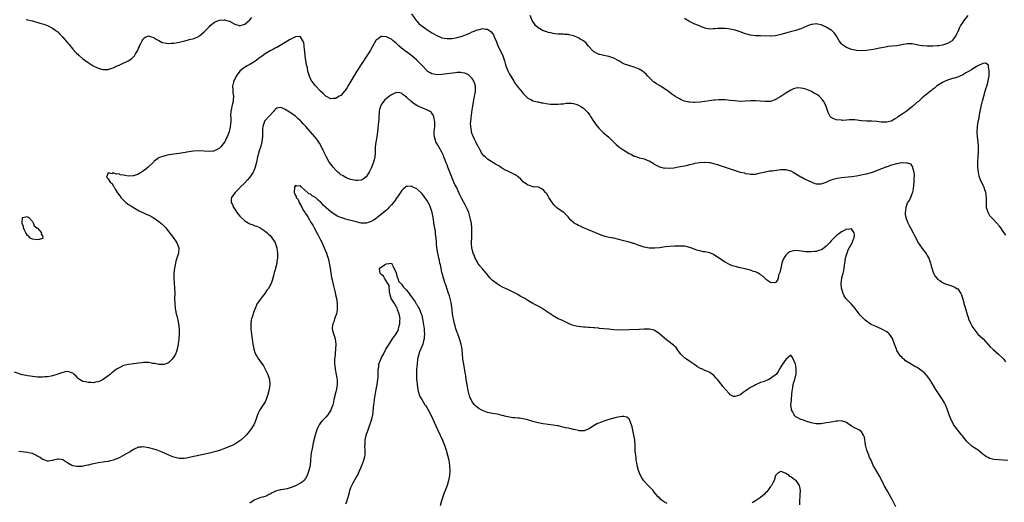
# Model space of a CAD drawing. Units: inches. Extents: x 2604000 to 2607000, y 1524000 to 1527000.
# Drawn here: x 2604432 to 2604821, y 1524998 to 1525189 of the extents above; entities that cross this region are included whole.
import ezdxf

# ---------------------------------------------------------------- set-up
doc = ezdxf.new("R2010")
doc.units = ezdxf.units.IN
doc.header["$MEASUREMENT"] = 0
doc.layers.add('LD26041524_10ft', color=133, linetype='Continuous')

msp = doc.modelspace()

# ---------------------------------------------------------------- linework, layer by layer
at = {"layer": 'LD26041524_10ft'}
for points, elevation in [([(2604587, 1525191.57), (2604588.74, 1525189), (2604589, 1525188.69), (2604589.86, 1525187.86), (2604590.81, 1525187), (2604591, 1525186.85), (2604593, 1525185.47), (2604595, 1525184.16), (2604597, 1525183.01), (2604598.38, 1525182.38), (2604599, 1525182.14), (2604600.01, 1525181.99), (2604601, 1525181.82), (2604603, 1525181.89), (2604605, 1525182.22), (2604607, 1525182.76), (2604609, 1525183.54), (2604610.02, 1525184.02), (2604611, 1525184.44), (2604612.81, 1525185.19), (2604613, 1525185.3), (2604614.41, 1525185.59), (2604615, 1525185.83), (2604616.41, 1525185.59), (2604617, 1525185.54), (2604618.48, 1525184.48), (2604619, 1525183.86), (2604619.33, 1525183.33), (2604619.76, 1525182.24), (2604620.52, 1525180.52), (2604621.14, 1525179), (2604622.16, 1525177), (2604623.05, 1525175.05), (2604623.69, 1525173), (2604623.94, 1525171.94), (2604624.24, 1525171), (2604625, 1525169.14), (2604625.73, 1525167.73), (2604626.28, 1525167), (2604627, 1525165.65), (2604627.44, 1525165), (2604628.01, 1525164.01), (2604628.74, 1525163), (2604630.68, 1525160.68), (2604631, 1525160.27), (2604631.62, 1525159.62), (2604633, 1525158.28), (2604634.41, 1525157.59), (2604635, 1525157.25), (2604636.78, 1525156.78), (2604637, 1525156.76), (2604638.44, 1525156.44), (2604639, 1525156.38), (2604640.16, 1525156.16), (2604641.95, 1525155.95), (2604643, 1525155.86), (2604643.88, 1525155.88), (2604645, 1525155.85), (2604645.99, 1525155.99), (2604647, 1525156.04), (2604648.24, 1525156.24), (2604649, 1525156.27), (2604650.28, 1525156.28), (2604651, 1525156.18), (2604651.91, 1525155.91), (2604653, 1525155.49), (2604653.87, 1525155), (2604655, 1525154.26), (2604656.27, 1525153), (2604656.65, 1525152.65), (2604657, 1525152.25), (2604657.5, 1525151.5), (2604657.76, 1525151), (2604659, 1525149.19), (2604659.11, 1525149), (2604659.87, 1525147.87), (2604661, 1525146.45), (2604662.44, 1525145), (2604662.71, 1525144.71), (2604665, 1525142.8), (2604667, 1525140.85), (2604667.91, 1525139.91), (2604668.97, 1525139), (2604671, 1525137.63), (2604673, 1525136.41), (2604673.97, 1525135.97), (2604675, 1525135.38), (2604675.3, 1525135.3), (2604676.08, 1525135), (2604677, 1525134.71), (2604678.44, 1525134.44), (2604679, 1525134.22), (2604680.4, 1525133.6), (2604681, 1525133.41), (2604682.54, 1525132.54), (2604683, 1525132.14), (2604683.74, 1525131.74), (2604685, 1525131.07), (2604687, 1525130.63), (2604687.36, 1525130.64), (2604689, 1525130.57), (2604690.75, 1525130.75), (2604693.19, 1525131.19), (2604695.69, 1525131.69), (2604697, 1525132.03), (2604698.34, 1525132.34), (2604699, 1525132.52), (2604701, 1525132.87), (2604703, 1525132.96), (2604704.76, 1525132.76), (2604705, 1525132.75), (2604707, 1525132.24), (2604707.97, 1525131.97), (2604709, 1525131.59), (2604709.48, 1525131.48), (2604713, 1525130.26), (2604715, 1525129.61), (2604716.95, 1525129.05), (2604718.67, 1525128.67), (2604719, 1525128.51), (2604720.37, 1525128.37), (2604721, 1525128.19), (2604722.22, 1525128.22), (2604723, 1525128.26), (2604724.54, 1525128.54), (2604726.14, 1525129), (2604726.84, 1525129.16), (2604727, 1525129.17), (2604728.53, 1525129.47), (2604729.58, 1525129.58), (2604732.08, 1525129.92), (2604733, 1525130.01), (2604735, 1525130.04), (2604736.33, 1525129.67), (2604737, 1525129.52), (2604737.89, 1525129), (2604739, 1525128.39), (2604741, 1525127.18), (2604741.34, 1525127), (2604742.38, 1525126.38), (2604743, 1525126.08), (2604745, 1525125.13), (2604746.55, 1525124.55), (2604747, 1525124.41), (2604748.38, 1525124.38), (2604749, 1525124.39), (2604751, 1525125.07), (2604752.31, 1525125.69), (2604753.79, 1525126.21), (2604755.39, 1525126.61), (2604757, 1525126.86), (2604761, 1525127.29), (2604763, 1525127.6), (2604766.2, 1525128.2), (2604767, 1525128.38), (2604768.85, 1525128.85), (2604769.32, 1525129), (2604771, 1525129.64), (2604771.94, 1525130.06), (2604773, 1525130.42), (2604773.4, 1525130.6), (2604775, 1525131.17), (2604775.24, 1525131.24), (2604777, 1525131.86), (2604779, 1525132.44), (2604780.78, 1525132.78), (2604781, 1525132.79), (2604782.74, 1525132.74), (2604783, 1525132.62), (2604784.29, 1525132.29), (2604785, 1525131.19), (2604785.13, 1525131.13), (2604785.14, 1525131), (2604785.12, 1525130.88), (2604785.71, 1525129), (2604785.85, 1525127.85), (2604785.64, 1525126.36), (2604785.64, 1525125), (2604785.44, 1525122.56), (2604785.1, 1525121), (2604785, 1525120.68), (2604784.3, 1525119), (2604783.9, 1525118.1), (2604783.12, 1525117), (2604783, 1525116.71), (2604782.44, 1525115), (2604782.34, 1525113.66), (2604782.26, 1525113), (2604782.28, 1525112.28), (2604782.51, 1525111), (2604782.6, 1525110.6), (2604783, 1525109.57), (2604783.26, 1525109), (2604783.87, 1525107.87), (2604784.37, 1525107), (2604785.46, 1525105), (2604785.97, 1525103.97), (2604786.41, 1525103), (2604787.44, 1525101), (2604788.06, 1525100.06), (2604789, 1525098.8), (2604790.4, 1525097), (2604790.61, 1525096.61), (2604791, 1525095.97), (2604791.33, 1525095.33), (2604791.55, 1525095), (2604791.87, 1525094.13), (2604792.24, 1525093), (2604792.41, 1525092.41), (2604792.77, 1525091), (2604793, 1525090.28), (2604793.46, 1525089), (2604793.99, 1525087.99), (2604794.7, 1525087), (2604795, 1525086.69), (2604795.89, 1525086.11), (2604797, 1525085.34), (2604797.22, 1525085.22), (2604797.82, 1525085), (2604801, 1525083.93), (2604801.62, 1525083.62), (2604802.68, 1525083), (2604803, 1525082.78), (2604804.27, 1525081), (2604804.52, 1525080.52), (2604805.43, 1525077.43), (2604805.5, 1525077), (2604805.87, 1525075.87), (2604806.08, 1525075), (2604806.73, 1525072.73), (2604807.24, 1525071.24), (2604807.33, 1525071), (2604808.24, 1525069), (2604808.49, 1525068.49), (2604809, 1525067.59), (2604809.42, 1525067), (2604811, 1525064.95), (2604812, 1525064), (2604813.08, 1525063), (2604814, 1525062), (2604814.97, 1525061), (2604815.91, 1525059.91), (2604817, 1525058.87), (2604819.16, 1525057), (2604821, 1525055.26), (2604821.24, 1525055), (2604821.94, 1525053.94)], 7860), ([(2604434.57, 1525189.43), (2604437, 1525188.87), (2604439.99, 1525187.99), (2604441, 1525187.65), (2604441.5, 1525187.5), (2604443, 1525186.95), (2604445, 1525185.94), (2604446.32, 1525185), (2604446.7, 1525184.7), (2604447, 1525184.45), (2604447.73, 1525183.73), (2604449, 1525182.4), (2604451, 1525180.07), (2604451.47, 1525179.47), (2604453, 1525177.67), (2604454.26, 1525176.26), (2604455.3, 1525175.3), (2604455.68, 1525175), (2604457, 1525173.88), (2604459, 1525172.34), (2604461, 1525171.04), (2604463, 1525170.12), (2604464.26, 1525169.74), (2604465, 1525169.57), (2604467, 1525169.58), (2604468.05, 1525169.95), (2604469, 1525170.22), (2604470.54, 1525171), (2604471.37, 1525171.37), (2604474.82, 1525173), (2604476.2, 1525173.8), (2604477, 1525174.66), (2604477.35, 1525175), (2604477.8, 1525175.8), (2604478.55, 1525177), (2604478.71, 1525177.29), (2604479, 1525178.01), (2604479.31, 1525178.69), (2604479.42, 1525179), (2604479.9, 1525179.9), (2604480.45, 1525181), (2604480.65, 1525181.35), (2604481, 1525181.85), (2604481.63, 1525182.37), (2604483, 1525182.86), (2604483.16, 1525182.84), (2604485, 1525182.22), (2604485.68, 1525181.68), (2604487, 1525181.06), (2604488.35, 1525180.35), (2604489.97, 1525179.97), (2604491, 1525179.9), (2604491.96, 1525179.96), (2604493, 1525180.04), (2604494.32, 1525180.32), (2604495, 1525180.43), (2604497.25, 1525181), (2604498.68, 1525181.32), (2604499, 1525181.42), (2604500.31, 1525181.69), (2604501, 1525181.93), (2604502.69, 1525182.69), (2604503, 1525182.8), (2604503.12, 1525182.88), (2604503.28, 1525183), (2604505, 1525184.44), (2604506.24, 1525185.76), (2604507, 1525186.67), (2604507.33, 1525187), (2604509, 1525188.32), (2604510.64, 1525189), (2604511, 1525189.13), (2604512.79, 1525189.21), (2604513, 1525189.23), (2604514.78, 1525188.78), (2604515, 1525188.69), (2604516.13, 1525188.13), (2604517, 1525187.59), (2604518.75, 1525187), (2604519, 1525186.94), (2604519.26, 1525187), (2604521, 1525187.52), (2604522.86, 1525189.14), (2604523, 1525189.24), (2604523.77, 1525190.23)], 7860), ([(2604822.08, 1525104.08), (2604821.35, 1525105), (2604821, 1525105.5), (2604820.02, 1525107), (2604819.59, 1525107.59), (2604818.4, 1525109), (2604817, 1525110.34), (2604816.4, 1525111), (2604815.75, 1525111.75), (2604815.01, 1525113), (2604814.45, 1525115), (2604814.34, 1525117), (2604814.39, 1525118.39), (2604814.3, 1525120.3), (2604814.16, 1525121), (2604813.66, 1525122.34), (2604813.47, 1525123), (2604813.33, 1525123.33), (2604812.4, 1525125), (2604812.03, 1525125.97), (2604811.59, 1525127), (2604811.47, 1525127.47), (2604811.2, 1525129), (2604811.01, 1525131), (2604810.94, 1525133), (2604811.05, 1525135.05), (2604811.21, 1525137), (2604811.25, 1525138.75), (2604811.22, 1525139), (2604811.18, 1525139.18), (2604811.05, 1525141), (2604810.82, 1525143), (2604810.71, 1525144.71), (2604810.71, 1525145), (2604810.83, 1525147), (2604811.15, 1525149), (2604811.48, 1525150.52), (2604811.61, 1525151.61), (2604811.86, 1525153), (2604812.25, 1525155), (2604812.74, 1525156.74), (2604812.85, 1525157.15), (2604813, 1525157.61), (2604813.38, 1525159), (2604813.9, 1525161), (2604814.1, 1525161.9), (2604814.48, 1525163), (2604815.05, 1525165), (2604815.3, 1525166.7), (2604815.4, 1525167), (2604815.49, 1525167.49), (2604815.5, 1525169), (2604815.17, 1525170.83), (2604815.18, 1525171), (2604815.18, 1525171.18), (2604815, 1525171.45), (2604814.05, 1525172.05), (2604813, 1525171.92), (2604811.02, 1525171.02), (2604809, 1525169.89), (2604808.49, 1525169.51), (2604807.56, 1525169), (2604807, 1525168.66), (2604806.22, 1525168.22), (2604805, 1525167.48), (2604803.83, 1525167), (2604803.27, 1525166.73), (2604801.77, 1525166.23), (2604801, 1525166.01), (2604799, 1525165.37), (2604798.01, 1525165), (2604797, 1525164.49), (2604795, 1525163.25), (2604794.66, 1525163), (2604793.79, 1525162.21), (2604793, 1525161.63), (2604792.67, 1525161.33), (2604792.24, 1525161), (2604789, 1525158.35), (2604788.27, 1525157.73), (2604787.46, 1525157), (2604787, 1525156.63), (2604785.13, 1525155), (2604783.95, 1525154.05), (2604783, 1525153.31), (2604781, 1525151.93), (2604779.59, 1525151), (2604779.25, 1525150.75), (2604779, 1525150.53), (2604778.04, 1525149.96), (2604777, 1525149.26), (2604776.8, 1525149.2), (2604776.07, 1525149), (2604775, 1525148.76), (2604772.78, 1525148.78), (2604771, 1525148.98), (2604769, 1525149.15), (2604767, 1525149.22), (2604765, 1525149.36), (2604762.3, 1525149.7), (2604761, 1525149.72), (2604760.25, 1525149.75), (2604759, 1525149.61), (2604757.49, 1525149.49), (2604757, 1525149.5), (2604755, 1525149.71), (2604753.72, 1525150.28), (2604753, 1525150.62), (2604752.62, 1525151), (2604752.09, 1525152.09), (2604751.68, 1525153), (2604751, 1525155), (2604750.37, 1525156.37), (2604750.01, 1525157), (2604749.58, 1525157.58), (2604748.26, 1525159), (2604747.57, 1525159.57), (2604747, 1525159.87), (2604746.3, 1525160.3), (2604744.96, 1525161), (2604743, 1525161.76), (2604741.9, 1525162.1), (2604741, 1525162.28), (2604739.68, 1525162.32), (2604739, 1525162.25), (2604738.09, 1525161.91), (2604737, 1525161.47), (2604735, 1525160.22), (2604733, 1525158.86), (2604731, 1525157.69), (2604730.47, 1525157.53), (2604729, 1525157), (2604726.89, 1525156.89), (2604724.91, 1525157.09), (2604723, 1525157.2), (2604721, 1525157.16), (2604719, 1525157.05), (2604716.99, 1525157.01), (2604714.83, 1525157.17), (2604713, 1525157.4), (2604711, 1525157.59), (2604709, 1525157.62), (2604708.4, 1525157.6), (2604707, 1525157.47), (2604706.56, 1525157.44), (2604703, 1525156.89), (2604701, 1525156.66), (2604699, 1525156.56), (2604698.56, 1525156.56), (2604697, 1525156.65), (2604696.69, 1525156.69), (2604695, 1525157.06), (2604693.65, 1525157.65), (2604693, 1525157.94), (2604691.15, 1525159), (2604689.89, 1525159.89), (2604688.44, 1525161), (2604685.5, 1525163), (2604685.17, 1525163.17), (2604685, 1525163.28), (2604683.87, 1525163.87), (2604683, 1525164.57), (2604682.74, 1525164.74), (2604681, 1525166.39), (2604680.45, 1525167), (2604679.74, 1525167.74), (2604679, 1525168.45), (2604678.71, 1525168.71), (2604678.29, 1525169), (2604677, 1525169.72), (2604675, 1525170.5), (2604673.37, 1525171), (2604673.09, 1525171.09), (2604673, 1525171.13), (2604671.55, 1525171.55), (2604671, 1525171.87), (2604670.19, 1525172.19), (2604668.91, 1525173), (2604667, 1525174.05), (2604665.4, 1525174.6), (2604665, 1525174.78), (2604663, 1525175.1), (2604661.51, 1525175.51), (2604661, 1525175.59), (2604660.12, 1525176.12), (2604659, 1525176.69), (2604658.66, 1525177), (2604657, 1525178.85), (2604656, 1525180), (2604654.93, 1525180.93), (2604653.66, 1525181.66), (2604653, 1525182.11), (2604651, 1525182.97), (2604649.31, 1525183.31), (2604649, 1525183.43), (2604647.48, 1525183.48), (2604647, 1525183.53), (2604645, 1525183.57), (2604643.78, 1525183.78), (2604643, 1525183.82), (2604642.1, 1525184.1), (2604641, 1525184.25), (2604640.47, 1525184.47), (2604639, 1525184.92), (2604637, 1525186.15), (2604636.06, 1525187), (2604635.62, 1525187.62), (2604635, 1525188.57), (2604634.74, 1525189), (2604633.86, 1525191)], 7870), ([(2604806.99, 1525191), (2604805.41, 1525189), (2604805, 1525188.39), (2604804.13, 1525187), (2604803.73, 1525186.27), (2604803, 1525184.45), (2604802.22, 1525183), (2604801.7, 1525182.3), (2604801, 1525181.23), (2604800.77, 1525181), (2604799, 1525179.92), (2604797.41, 1525179.41), (2604797, 1525179.26), (2604795.61, 1525179), (2604795, 1525178.91), (2604793.2, 1525178.8), (2604793, 1525178.77), (2604791.19, 1525178.81), (2604791, 1525178.8), (2604789, 1525178.98), (2604787.26, 1525179.26), (2604787, 1525179.35), (2604785.58, 1525179.58), (2604785, 1525179.73), (2604783, 1525179.78), (2604781.53, 1525179.53), (2604779, 1525179.01), (2604777, 1525178.8), (2604775.34, 1525178.66), (2604775, 1525178.61), (2604773.65, 1525178.35), (2604773, 1525178.22), (2604772.02, 1525177.98), (2604770.35, 1525177.65), (2604767, 1525177.14), (2604765, 1525176.93), (2604763, 1525177.06), (2604761, 1525177.56), (2604760.1, 1525177.9), (2604759, 1525178.33), (2604757.92, 1525179), (2604757.41, 1525179.41), (2604757, 1525179.81), (2604756.15, 1525181), (2604754.98, 1525183), (2604754.15, 1525184.15), (2604753.23, 1525185), (2604753, 1525185.17), (2604751, 1525186.41), (2604749, 1525187.32), (2604747.58, 1525187.58), (2604747, 1525187.71), (2604745.46, 1525187.46), (2604745, 1525187.4), (2604743.97, 1525187), (2604743.29, 1525186.71), (2604741, 1525185.73), (2604740.46, 1525185.54), (2604738.92, 1525185.08), (2604736.37, 1525184.37), (2604733, 1525183.4), (2604731, 1525182.91), (2604729.26, 1525182.74), (2604729, 1525182.73), (2604725, 1525182.98), (2604723, 1525182.98), (2604721, 1525183.13), (2604719.56, 1525183.56), (2604719, 1525183.69), (2604718.06, 1525184.06), (2604717, 1525184.44), (2604715, 1525185.1), (2604713, 1525185.55), (2604712.34, 1525185.66), (2604711, 1525185.82), (2604710.13, 1525185.87), (2604708.17, 1525185.83), (2604707, 1525185.66), (2604706.32, 1525185.68), (2604705, 1525185.6), (2604703, 1525186.01), (2604701.42, 1525186.58), (2604700.52, 1525187), (2604699.46, 1525187.45), (2604699, 1525187.59), (2604696.7, 1525188.7), (2604695, 1525189.75)], 7880), ([(2604822.86, 1525014.86), (2604821.06, 1525015.06), (2604819.13, 1525015.13), (2604817.3, 1525015.3), (2604815.73, 1525015.73), (2604815, 1525016.08), (2604814.42, 1525016.42), (2604813, 1525017.49), (2604811.05, 1525019), (2604809.79, 1525019.79), (2604808.58, 1525020.58), (2604806.53, 1525022.53), (2604806.18, 1525023), (2604805.64, 1525023.64), (2604805, 1525024.5), (2604804.77, 1525024.77), (2604804.62, 1525025), (2604803, 1525026.97), (2604802.11, 1525028.11), (2604801.53, 1525029), (2604800.43, 1525031), (2604799.67, 1525033), (2604799.02, 1525035), (2604798.17, 1525037), (2604797.76, 1525037.76), (2604797.05, 1525039.05), (2604796.26, 1525040.26), (2604794.38, 1525043), (2604793, 1525045.19), (2604791.95, 1525047), (2604791.56, 1525047.56), (2604790.68, 1525048.68), (2604789.71, 1525049.71), (2604789, 1525050.31), (2604787.42, 1525051.42), (2604787, 1525051.67), (2604786.1, 1525052.1), (2604785, 1525052.8), (2604784.86, 1525052.86), (2604784.66, 1525053), (2604783, 1525053.99), (2604782.39, 1525054.39), (2604781.78, 1525055), (2604781.32, 1525055.32), (2604781, 1525055.67), (2604780.3, 1525056.3), (2604779.87, 1525057), (2604779, 1525058.5), (2604778.75, 1525059), (2604778.23, 1525060.23), (2604778.01, 1525061), (2604777.2, 1525063.2), (2604777, 1525063.54), (2604776.42, 1525064.42), (2604775.89, 1525065), (2604775, 1525065.81), (2604773, 1525066.94), (2604771.55, 1525067.55), (2604771, 1525067.74), (2604769, 1525068.6), (2604768.74, 1525068.74), (2604768.36, 1525069), (2604767, 1525070.03), (2604766.47, 1525070.47), (2604765.89, 1525071), (2604765, 1525071.92), (2604764.45, 1525072.45), (2604764, 1525073), (2604762.51, 1525075), (2604761.82, 1525075.82), (2604761, 1525076.73), (2604760.85, 1525076.85), (2604759, 1525078.7), (2604758.84, 1525078.84), (2604758.76, 1525079), (2604758.06, 1525080.06), (2604757.74, 1525081), (2604757.11, 1525083.11), (2604756.96, 1525085), (2604757.23, 1525087.23), (2604757.66, 1525089), (2604757.96, 1525090.04), (2604758.09, 1525091), (2604758.23, 1525092.23), (2604758.37, 1525093), (2604758.65, 1525095), (2604759, 1525096.25), (2604759.23, 1525097), (2604759.75, 1525098.25), (2604761.31, 1525101), (2604761.72, 1525102.28), (2604762.11, 1525103), (2604762.22, 1525104.22), (2604762.1, 1525105), (2604761, 1525106.61), (2604759.65, 1525106.35), (2604759, 1525106.49), (2604758.13, 1525105.87), (2604757, 1525105.38), (2604755, 1525103.84), (2604754.1, 1525103), (2604753.57, 1525102.43), (2604753, 1525101.89), (2604752.24, 1525101), (2604751, 1525099.65), (2604750.16, 1525099), (2604749.47, 1525098.53), (2604749, 1525098.25), (2604748.03, 1525097.97), (2604747, 1525097.63), (2604746.41, 1525097.59), (2604745, 1525097.43), (2604744.55, 1525097.45), (2604743, 1525097.48), (2604740.15, 1525097.85), (2604739, 1525097.97), (2604738.12, 1525097.88), (2604737, 1525097.67), (2604736.55, 1525097.45), (2604735.86, 1525097), (2604735, 1525096.15), (2604734.21, 1525095), (2604733.77, 1525093.77), (2604733.47, 1525093), (2604732.99, 1525091), (2604732.67, 1525089.33), (2604732.49, 1525089), (2604732.19, 1525088.19), (2604732.04, 1525087), (2604731.69, 1525086.31), (2604731, 1525085.32), (2604730.73, 1525085.27), (2604729, 1525085.34), (2604728.13, 1525085.87), (2604727, 1525086.65), (2604726.86, 1525086.86), (2604726.66, 1525087), (2604725.87, 1525087.87), (2604725, 1525088.33), (2604724.69, 1525088.69), (2604724.1, 1525089), (2604723, 1525089.52), (2604722.26, 1525089.74), (2604721, 1525090.27), (2604719.34, 1525090.66), (2604719, 1525090.76), (2604717, 1525091.17), (2604715.52, 1525091.52), (2604713.97, 1525091.97), (2604713, 1525092.37), (2604712.54, 1525092.54), (2604711, 1525093.39), (2604709.98, 1525093.98), (2604709, 1525094.69), (2604707.61, 1525095.61), (2604707, 1525096.06), (2604706.41, 1525096.41), (2604705, 1525097.09), (2604704.9, 1525097.1), (2604703, 1525097.49), (2604702.48, 1525097.52), (2604701, 1525097.83), (2604699.82, 1525098.18), (2604697.45, 1525099), (2604697, 1525099.2), (2604695.56, 1525099.56), (2604695, 1525099.67), (2604693, 1525099.72), (2604691, 1525099.66), (2604689, 1525099.55), (2604687.41, 1525099.41), (2604685, 1525099.12), (2604683.07, 1525098.93), (2604681, 1525098.97), (2604679, 1525099.37), (2604677.76, 1525099.76), (2604677, 1525100.03), (2604676.22, 1525100.22), (2604675, 1525100.71), (2604674.75, 1525100.75), (2604673.96, 1525101), (2604672.61, 1525101.39), (2604671, 1525101.8), (2604669, 1525102.36), (2604667, 1525102.82), (2604666.12, 1525103), (2604665.17, 1525103.17), (2604663.55, 1525103.55), (2604662.03, 1525104.03), (2604661, 1525104.44), (2604658.51, 1525105.49), (2604657, 1525106.16), (2604654.94, 1525107), (2604653.64, 1525107.64), (2604653, 1525107.92), (2604652.29, 1525108.29), (2604651.07, 1525109), (2604651, 1525109.06), (2604650.04, 1525110.04), (2604649.11, 1525111.11), (2604649, 1525111.2), (2604648.16, 1525112.16), (2604647.17, 1525113), (2604645, 1525114.45), (2604644.37, 1525115), (2604643.68, 1525115.68), (2604643, 1525116.46), (2604642.57, 1525117), (2604641.26, 1525119), (2604641.18, 1525119.18), (2604641, 1525119.51), (2604640.45, 1525120.45), (2604639.93, 1525121), (2604639, 1525122.19), (2604637.19, 1525123), (2604637, 1525123.07), (2604635.22, 1525123.22), (2604635, 1525123.22), (2604633.69, 1525123.69), (2604633, 1525123.82), (2604632.35, 1525124.35), (2604631.29, 1525125), (2604631, 1525125.25), (2604630.2, 1525126.2), (2604629.1, 1525127.1), (2604627.92, 1525127.92), (2604626.61, 1525128.61), (2604625, 1525129.35), (2604624.18, 1525129.82), (2604623, 1525130.46), (2604622.11, 1525131), (2604621.44, 1525131.44), (2604621, 1525131.78), (2604620.19, 1525132.19), (2604617, 1525134.19), (2604616.12, 1525135), (2604615.5, 1525135.5), (2604615, 1525136.15), (2604614.66, 1525136.66), (2604614.52, 1525137), (2604613.99, 1525138.01), (2604613.4, 1525139), (2604613.23, 1525139.23), (2604613, 1525139.65), (2604612.58, 1525140.58), (2604612.41, 1525141), (2604611.89, 1525142.11), (2604611.29, 1525143.29), (2604611, 1525144.04), (2604610.75, 1525144.75), (2604610.7, 1525145), (2604610.66, 1525145.34), (2604610.37, 1525147), (2604610.35, 1525148.35), (2604610.4, 1525149), (2604610.54, 1525150.54), (2604611, 1525153.68), (2604611.26, 1525155.26), (2604611.71, 1525158.29), (2604611.89, 1525159), (2604612.09, 1525160.09), (2604612.24, 1525161), (2604612.23, 1525163), (2604611.98, 1525163.98), (2604611.62, 1525165), (2604611, 1525166.03), (2604610.01, 1525167), (2604609.46, 1525167.46), (2604609, 1525167.72), (2604608.09, 1525168.09), (2604607, 1525168.34), (2604606.41, 1525168.41), (2604605, 1525168.39), (2604604.34, 1525168.34), (2604601, 1525167.88), (2604599, 1525167.63), (2604597, 1525167.51), (2604595.73, 1525167.73), (2604595, 1525167.87), (2604594.27, 1525168.27), (2604593.2, 1525169), (2604593, 1525169.16), (2604591.26, 1525171), (2604591.14, 1525171.14), (2604590.18, 1525172.18), (2604589, 1525173.31), (2604587.03, 1525175.03), (2604585, 1525176.55), (2604584.73, 1525176.73), (2604583, 1525178.1), (2604581.93, 1525179), (2604581.45, 1525179.45), (2604581, 1525179.94), (2604580.39, 1525180.39), (2604579.68, 1525181), (2604579, 1525181.54), (2604577.91, 1525182.09), (2604577, 1525182.51), (2604575.35, 1525182.65), (2604575, 1525182.65), (2604573.74, 1525181.74), (2604573, 1525181.24), (2604572.89, 1525181.1), (2604571.66, 1525179), (2604570.71, 1525177.29), (2604570.54, 1525177), (2604569.3, 1525175), (2604567, 1525171.54), (2604565.39, 1525169), (2604564.17, 1525167), (2604563, 1525165), (2604561.78, 1525163), (2604561.51, 1525162.49), (2604561, 1525161.67), (2604560.71, 1525161.29), (2604560.41, 1525161), (2604559, 1525159.35), (2604558.35, 1525159), (2604557, 1525158.14), (2604555.92, 1525158.08), (2604555, 1525157.98), (2604553, 1525159.06), (2604552.06, 1525160.06), (2604551, 1525161.09), (2604549, 1525163.17), (2604548.15, 1525164.15), (2604547.52, 1525165), (2604547, 1525165.89), (2604546.54, 1525167), (2604546.15, 1525168.15), (2604545.98, 1525169), (2604545.76, 1525170.24), (2604545.48, 1525171.48), (2604544.88, 1525175), (2604544.7, 1525176.7), (2604544.61, 1525177.39), (2604544.53, 1525179), (2604544.32, 1525180.32), (2604544.03, 1525181), (2604543, 1525182.57), (2604542.67, 1525182.67), (2604541, 1525182.59), (2604540.03, 1525181.97), (2604539, 1525181.52), (2604538.69, 1525181.31), (2604537, 1525180.26), (2604533.66, 1525178.34), (2604533, 1525178.02), (2604532.37, 1525177.63), (2604531, 1525176.97), (2604529, 1525175.77), (2604527.43, 1525174.57), (2604527, 1525174.29), (2604525, 1525172.82), (2604523, 1525171.58), (2604521.92, 1525171), (2604520.09, 1525169.91), (2604519, 1525168.94), (2604517.58, 1525167), (2604517, 1525165.79), (2604516.73, 1525165.27), (2604516.65, 1525165), (2604516.58, 1525164.58), (2604516.2, 1525163), (2604516.21, 1525161.79), (2604516.24, 1525161), (2604516.31, 1525160.31), (2604516.48, 1525159), (2604516.46, 1525157.54), (2604516.41, 1525157), (2604516.2, 1525156.2), (2604515.93, 1525155), (2604515.81, 1525154.19), (2604515.51, 1525153), (2604515.41, 1525151.41), (2604515.5, 1525150.5), (2604515.51, 1525149), (2604515.28, 1525147), (2604515.22, 1525146.78), (2604515, 1525145.73), (2604514.81, 1525145), (2604514.04, 1525143), (2604513.68, 1525142.32), (2604513.05, 1525141), (2604513, 1525140.92), (2604511.53, 1525139), (2604511.28, 1525138.72), (2604511, 1525138.46), (2604510.09, 1525137.91), (2604509, 1525137.4), (2604508.67, 1525137.33), (2604507, 1525137.15), (2604505, 1525137.24), (2604502.59, 1525137.41), (2604500.65, 1525137.35), (2604498.92, 1525137.08), (2604496.62, 1525136.62), (2604495, 1525136.38), (2604493, 1525136.14), (2604491.98, 1525135.98), (2604491, 1525135.8), (2604489, 1525135.34), (2604487.27, 1525134.73), (2604487, 1525134.62), (2604485, 1525133.19), (2604484.83, 1525133), (2604482.81, 1525131), (2604481.81, 1525130.19), (2604481, 1525129.57), (2604480.15, 1525129), (2604479, 1525128.25), (2604477.83, 1525127.83), (2604477, 1525127.5), (2604475, 1525127.42), (2604473.61, 1525127.61), (2604473, 1525127.77), (2604471.87, 1525127.87), (2604471, 1525128.27), (2604470.15, 1525128.15), (2604469, 1525128.76), (2604468.39, 1525128.39), (2604467, 1525128.76), (2604466.3, 1525127), (2604467, 1525126.35), (2604467.81, 1525125), (2604468.48, 1525124.48), (2604469, 1525123.55), (2604469.26, 1525123.26), (2604469.29, 1525123), (2604469.68, 1525122.32), (2604470.54, 1525121), (2604470.74, 1525120.74), (2604471, 1525120.35), (2604471.6, 1525119.6), (2604471.96, 1525119), (2604473, 1525117.9), (2604473.97, 1525117), (2604475, 1525116.23), (2604475.78, 1525115.78), (2604477, 1525114.96), (2604479, 1525113.83), (2604482.29, 1525112.29), (2604483, 1525111.98), (2604484.81, 1525111), (2604486.11, 1525110.11), (2604487, 1525109.44), (2604487.62, 1525109), (2604488.38, 1525108.38), (2604489, 1525107.72), (2604489.39, 1525107.39), (2604489.73, 1525107), (2604491.28, 1525105), (2604492.05, 1525104.05), (2604493, 1525102.7), (2604493.72, 1525101.72), (2604494.17, 1525101), (2604494.4, 1525100.4), (2604494.89, 1525099), (2604494.76, 1525097), (2604494.13, 1525095), (2604493.76, 1525093.76), (2604493.55, 1525093), (2604493.19, 1525091), (2604492.94, 1525089), (2604492.89, 1525087), (2604493.07, 1525085), (2604493.26, 1525083.26), (2604493.27, 1525081), (2604493.22, 1525079), (2604493.28, 1525077), (2604493.47, 1525075.47), (2604493.51, 1525075), (2604493.62, 1525074.38), (2604493.92, 1525073), (2604494.12, 1525072.12), (2604494.41, 1525071), (2604494.49, 1525070.49), (2604494.79, 1525069), (2604494.99, 1525067), (2604495.06, 1525065), (2604494.95, 1525063), (2604494.63, 1525061), (2604494.26, 1525059), (2604493.98, 1525058.02), (2604493.61, 1525057), (2604493, 1525055.95), (2604492.25, 1525055), (2604491.65, 1525054.35), (2604491, 1525053.75), (2604490.51, 1525053.49), (2604489, 1525052.92), (2604487, 1525052.94), (2604485.27, 1525053.27), (2604485, 1525053.29), (2604484.66, 1525053.34), (2604483, 1525053.67), (2604482.34, 1525053.66), (2604481, 1525053.75), (2604480.41, 1525053.59), (2604479, 1525053.45), (2604477.17, 1525053.17), (2604477, 1525053.13), (2604475, 1525052.91), (2604473, 1525052.45), (2604471.84, 1525051.84), (2604471, 1525051.44), (2604470.3, 1525051), (2604469, 1525050.01), (2604468.37, 1525049.63), (2604467.72, 1525049), (2604467, 1525048.37), (2604465, 1525046.93), (2604463.65, 1525046.35), (2604463, 1525046.11), (2604461.9, 1525045.9), (2604461, 1525045.71), (2604460.27, 1525045.73), (2604459, 1525045.74), (2604457.93, 1525046.07), (2604457, 1525046.24), (2604455.68, 1525047), (2604455.27, 1525047.27), (2604455, 1525047.56), (2604454.25, 1525048.25), (2604453.5, 1525049), (2604453, 1525049.45), (2604452.41, 1525049.59), (2604451, 1525050.07), (2604449.96, 1525049.96), (2604449, 1525049.79), (2604446.64, 1525049), (2604445, 1525048.48), (2604444.35, 1525048.35), (2604443, 1525048.04), (2604441.96, 1525047.96), (2604441, 1525047.86), (2604439.91, 1525047.91), (2604439, 1525047.91), (2604438.04, 1525048.04), (2604437, 1525048.1), (2604436.26, 1525048.26), (2604435, 1525048.41), (2604434.54, 1525048.54), (2604433, 1525048.87), (2604429.86, 1525049.86)], 7850), ([(2604778.55, 1524996.55), (2604777.23, 1524999.23), (2604775.23, 1525002.77), (2604773.99, 1525005), (2604773.62, 1525005.62), (2604772.94, 1525007), (2604771.9, 1525009), (2604771, 1525010.53), (2604770.1, 1525012.1), (2604769.63, 1525013), (2604769, 1525014.35), (2604768.73, 1525015), (2604768.16, 1525016.16), (2604767.87, 1525017), (2604767.05, 1525019.05), (2604766.65, 1525020.65), (2604766.59, 1525021), (2604766.41, 1525022.41), (2604766.27, 1525023), (2604766.13, 1525024.13), (2604765.74, 1525025), (2604765, 1525026.23), (2604763.93, 1525027), (2604763.33, 1525027.33), (2604761.96, 1525027.96), (2604761, 1525028.53), (2604759, 1525029.91), (2604758.28, 1525030.28), (2604757, 1525030.66), (2604755.56, 1525030.44), (2604755, 1525030.49), (2604753.8, 1525030.2), (2604753, 1525030.12), (2604751, 1525029.76), (2604749, 1525029.45), (2604747, 1525029.4), (2604745, 1525029.8), (2604743, 1525030.48), (2604742.63, 1525030.63), (2604741.56, 1525031), (2604741, 1525031.21), (2604739.79, 1525031.79), (2604739, 1525032.26), (2604738.6, 1525032.6), (2604738.29, 1525033), (2604737.7, 1525034.3), (2604737.31, 1525035), (2604737.24, 1525035.24), (2604737.06, 1525037), (2604737.23, 1525038.77), (2604737.21, 1525039.21), (2604737.43, 1525041), (2604737.58, 1525042.42), (2604737.62, 1525043), (2604737.78, 1525043.78), (2604737.97, 1525045), (2604738.13, 1525045.87), (2604738.55, 1525047), (2604739, 1525048.66), (2604739.08, 1525049), (2604739.15, 1525051), (2604739, 1525052.31), (2604738.89, 1525052.89), (2604738.86, 1525053), (2604738.71, 1525053.29), (2604737.71, 1525055.71), (2604737, 1525056.53), (2604735.08, 1525054.92), (2604735, 1525054.9), (2604733.69, 1525053), (2604733, 1525051.98), (2604732.47, 1525051), (2604731.93, 1525050.07), (2604731.14, 1525049), (2604731, 1525048.87), (2604729, 1525047.33), (2604728.32, 1525047), (2604727.37, 1525046.63), (2604726.09, 1525046.09), (2604725, 1525045.73), (2604724.42, 1525045.58), (2604723.31, 1525045), (2604723, 1525044.86), (2604722.61, 1525044.61), (2604721, 1525043.78), (2604719.88, 1525043), (2604719.34, 1525042.66), (2604719, 1525042.29), (2604718.13, 1525041.87), (2604717.19, 1525041), (2604717, 1525040.86), (2604716.73, 1525040.73), (2604715, 1525040.26), (2604714.27, 1525040.27), (2604712.96, 1525040.96), (2604712.58, 1525041.42), (2604711.21, 1525043), (2604710.16, 1525044.16), (2604709.57, 1525045), (2604709.29, 1525045.29), (2604709, 1525045.63), (2604707.97, 1525047), (2604707.53, 1525047.53), (2604706.59, 1525048.59), (2604706.08, 1525049), (2604705, 1525049.72), (2604703.75, 1525050.25), (2604703, 1525050.59), (2604702, 1525051), (2604701.3, 1525051.3), (2604701, 1525051.45), (2604700.03, 1525052.03), (2604699, 1525052.71), (2604697, 1525054.14), (2604695.74, 1525055), (2604695.31, 1525055.31), (2604695, 1525055.56), (2604693.55, 1525057), (2604693, 1525057.68), (2604692.04, 1525059), (2604691.58, 1525059.58), (2604691, 1525060.15), (2604690.6, 1525060.6), (2604690.11, 1525061), (2604687.18, 1525063.18), (2604685, 1525065.08), (2604683, 1525066.53), (2604681.1, 1525066.9), (2604681, 1525066.93), (2604679.18, 1525066.82), (2604679, 1525066.83), (2604677, 1525066.72), (2604673, 1525066.68), (2604669, 1525066.5), (2604667, 1525066.62), (2604665, 1525066.87), (2604663, 1525067.06), (2604661.18, 1525067.18), (2604661, 1525067.21), (2604659.36, 1525067.36), (2604659, 1525067.41), (2604657.54, 1525067.54), (2604657, 1525067.57), (2604655.69, 1525067.69), (2604655, 1525067.66), (2604653.84, 1525067.84), (2604653, 1525067.87), (2604652.1, 1525068.1), (2604651, 1525068.35), (2604650.52, 1525068.52), (2604649.1, 1525069.1), (2604647, 1525070.14), (2604646.41, 1525070.41), (2604645.02, 1525071), (2604643, 1525072.09), (2604641, 1525073.42), (2604639, 1525074.82), (2604638.71, 1525075), (2604637, 1525075.97), (2604636.31, 1525076.31), (2604635, 1525077.02), (2604633, 1525078.16), (2604631.75, 1525079), (2604631.29, 1525079.29), (2604630, 1525080), (2604629, 1525080.58), (2604625.87, 1525082.13), (2604625, 1525082.54), (2604624.1, 1525083), (2604623, 1525083.53), (2604622.03, 1525084.03), (2604621, 1525084.62), (2604619, 1525086.07), (2604618.12, 1525087), (2604617, 1525088.31), (2604616.72, 1525088.72), (2604616.5, 1525089), (2604615, 1525090.71), (2604613.99, 1525091.99), (2604613.24, 1525093), (2604613, 1525093.35), (2604612.19, 1525095), (2604611.81, 1525095.81), (2604611.41, 1525097), (2604611, 1525098.41), (2604610.87, 1525099), (2604610.7, 1525100.7), (2604610.7, 1525101), (2604610.73, 1525101.27), (2604610.76, 1525103), (2604610.85, 1525105), (2604610.83, 1525105.17), (2604610.81, 1525107), (2604610.66, 1525108.66), (2604610.34, 1525110.34), (2604609.93, 1525111.93), (2604609.58, 1525113), (2604609, 1525114.44), (2604608.75, 1525115), (2604608.13, 1525116.13), (2604607.7, 1525117), (2604606.76, 1525118.76), (2604606.65, 1525119), (2604606.08, 1525120.08), (2604605.67, 1525121), (2604604.72, 1525123), (2604604.14, 1525124.14), (2604603.76, 1525125), (2604602.89, 1525127), (2604602.06, 1525129), (2604601.31, 1525131), (2604601, 1525131.91), (2604600.7, 1525132.7), (2604600.29, 1525133.71), (2604599.79, 1525135), (2604599.55, 1525135.55), (2604598.92, 1525136.92), (2604597.76, 1525139), (2604597.51, 1525139.51), (2604596.64, 1525141), (2604596.48, 1525141.52), (2604595.99, 1525143), (2604595.93, 1525143.94), (2604595.95, 1525145), (2604596.12, 1525147), (2604596.19, 1525148.19), (2604596.15, 1525149), (2604595.87, 1525150.13), (2604595.77, 1525151), (2604595.54, 1525151.54), (2604594.69, 1525152.69), (2604594.3, 1525153), (2604593, 1525153.71), (2604591, 1525154.47), (2604589.91, 1525155), (2604589.26, 1525155.26), (2604589, 1525155.41), (2604588.04, 1525156.04), (2604586.81, 1525157), (2604585, 1525158.63), (2604584.46, 1525159), (2604583.62, 1525159.62), (2604583, 1525160.23), (2604582.32, 1525160.32), (2604581, 1525160.52), (2604580.1, 1525160.1), (2604579, 1525159.54), (2604578.22, 1525159), (2604577, 1525158.1), (2604576.44, 1525157.56), (2604575.94, 1525157), (2604575, 1525155.66), (2604574.69, 1525155), (2604574.28, 1525153.72), (2604574.18, 1525153), (2604574.17, 1525152.17), (2604573.99, 1525151), (2604573.97, 1525149.97), (2604573.85, 1525149), (2604573.74, 1525147.74), (2604573.6, 1525146.4), (2604573.44, 1525145), (2604573.18, 1525143), (2604572.82, 1525140.82), (2604572.63, 1525139), (2604572.64, 1525137.36), (2604572.52, 1525136.52), (2604572.45, 1525135), (2604572.15, 1525133.85), (2604571.91, 1525133), (2604571.29, 1525131.29), (2604571, 1525130.57), (2604570.19, 1525129), (2604569, 1525127.12), (2604567.78, 1525126.22), (2604567, 1525125.8), (2604565.75, 1525125.75), (2604565, 1525125.65), (2604564.24, 1525125.76), (2604563, 1525126.12), (2604561.32, 1525126.68), (2604561, 1525126.82), (2604560.65, 1525127), (2604559.66, 1525127.66), (2604559, 1525127.98), (2604558.46, 1525128.46), (2604557.77, 1525129), (2604557, 1525129.73), (2604555.92, 1525131), (2604555.54, 1525131.54), (2604555, 1525132.16), (2604554.44, 1525133), (2604553.18, 1525135.17), (2604553, 1525135.51), (2604552.3, 1525137), (2604551.33, 1525139), (2604550.5, 1525140.5), (2604549.71, 1525141.71), (2604549, 1525142.67), (2604548.74, 1525143), (2604546.96, 1525145), (2604545.13, 1525147), (2604544.08, 1525148.08), (2604543.26, 1525149), (2604543, 1525149.27), (2604542.1, 1525150.1), (2604541, 1525151.18), (2604539.93, 1525151.93), (2604539, 1525152.65), (2604538.75, 1525152.75), (2604537, 1525153.78), (2604535.61, 1525154.39), (2604535, 1525154.51), (2604533.65, 1525154.35), (2604533, 1525153.83), (2604532.6, 1525153.4), (2604532.38, 1525153), (2604531, 1525151.55), (2604530.51, 1525151), (2604529, 1525149.39), (2604528.83, 1525149.17), (2604528.76, 1525149), (2604528.69, 1525148.69), (2604528.12, 1525147), (2604528, 1525146), (2604527.99, 1525145), (2604528.02, 1525144.02), (2604527.97, 1525143), (2604527.75, 1525141), (2604527.29, 1525139.29), (2604527.18, 1525138.82), (2604526.59, 1525137), (2604526.43, 1525136.43), (2604526.07, 1525135), (2604525.64, 1525133), (2604525.12, 1525131), (2604524.53, 1525129.47), (2604524.28, 1525129), (2604523, 1525127.05), (2604522.1, 1525125.9), (2604521, 1525124.73), (2604519.23, 1525123), (2604519, 1525122.75), (2604518.09, 1525121.9), (2604517.17, 1525121), (2604515.76, 1525119), (2604515.65, 1525118.35), (2604515.65, 1525117), (2604516.14, 1525116.14), (2604516.53, 1525115), (2604517, 1525114.31), (2604517.86, 1525113), (2604518.34, 1525112.34), (2604519, 1525111.58), (2604519.28, 1525111.28), (2604521, 1525109.73), (2604522.31, 1525109), (2604522.72, 1525108.72), (2604523, 1525108.56), (2604524.15, 1525108.15), (2604525, 1525107.8), (2604525.64, 1525107.64), (2604527, 1525107.08), (2604527.15, 1525107), (2604529, 1525105.68), (2604529.79, 1525105), (2604530.41, 1525104.41), (2604531, 1525103.9), (2604531.76, 1525103), (2604533, 1525101.12), (2604533.06, 1525101), (2604533.7, 1525099), (2604533.96, 1525097), (2604533.91, 1525095.91), (2604533.92, 1525095), (2604533.72, 1525093.72), (2604533.65, 1525093), (2604533.18, 1525091), (2604533, 1525090.35), (2604532.67, 1525089.33), (2604532.47, 1525088.47), (2604532.07, 1525087), (2604531.82, 1525086.18), (2604531.43, 1525085), (2604530.35, 1525083), (2604529.75, 1525082.25), (2604528.92, 1525081), (2604527.39, 1525079), (2604527.21, 1525078.79), (2604525.94, 1525077), (2604525.05, 1525075), (2604524.47, 1525073.53), (2604524.3, 1525073), (2604524.01, 1525072.01), (2604523.68, 1525071), (2604523.58, 1525070.42), (2604523.39, 1525069), (2604523.45, 1525067), (2604523.79, 1525063.79), (2604524.06, 1525061.94), (2604524.16, 1525061), (2604524.26, 1525060.26), (2604524.55, 1525059), (2604525, 1525057.67), (2604525.27, 1525057), (2604525.9, 1525055.9), (2604526.48, 1525055), (2604527, 1525054.3), (2604528.36, 1525052.36), (2604529.1, 1525051.1), (2604529.78, 1525049.78), (2604530.15, 1525049), (2604530.76, 1525047), (2604530.86, 1525045), (2604530.59, 1525043), (2604530.12, 1525041), (2604529.41, 1525039), (2604529, 1525038.19), (2604528.24, 1525037), (2604526.94, 1525035), (2604526.29, 1525033.71), (2604526.01, 1525033), (2604525.42, 1525031), (2604525, 1525029.92), (2604524.62, 1525029), (2604523.28, 1525027), (2604522.21, 1525025.79), (2604521.59, 1525025), (2604521, 1525024.43), (2604519.41, 1525023), (2604519, 1525022.7), (2604517, 1525021.41), (2604516.23, 1525021), (2604514.05, 1525020.05), (2604513, 1525019.67), (2604511, 1525018.9), (2604509.51, 1525018.49), (2604509, 1525018.29), (2604507.94, 1525018.06), (2604507, 1525017.81), (2604506.32, 1525017.68), (2604504.67, 1525017.33), (2604499, 1525016.09), (2604497.89, 1525015.89), (2604497, 1525015.73), (2604495, 1525015.72), (2604493.99, 1525015.99), (2604493, 1525016.22), (2604491, 1525017.05), (2604489, 1525017.98), (2604487, 1525018.79), (2604486.34, 1525019), (2604485, 1525019.42), (2604483, 1525019.96), (2604482.09, 1525020.09), (2604481, 1525020.3), (2604480.22, 1525020.22), (2604479, 1525020.18), (2604477, 1525019.33), (2604475.6, 1525018.4), (2604474.37, 1525017.63), (2604473.12, 1525017), (2604473, 1525016.93), (2604471, 1525015.9), (2604469, 1525015.05), (2604467.39, 1525014.61), (2604467, 1525014.56), (2604465.66, 1525014.34), (2604465, 1525014.28), (2604463, 1525014.03), (2604461.78, 1525013.78), (2604460.47, 1525013.53), (2604459, 1525013.09), (2604458.92, 1525013.08), (2604457, 1525012.62), (2604456.57, 1525012.57), (2604455, 1525012.51), (2604454.56, 1525012.56), (2604453, 1525012.85), (2604452.6, 1525013), (2604451, 1525013.87), (2604449, 1525015.13), (2604447.43, 1525015.43), (2604447, 1525015.46), (2604445.38, 1525015), (2604445, 1525014.92), (2604443.32, 1525014.68), (2604443, 1525014.66), (2604441.92, 1525015), (2604441.27, 1525015.27), (2604441, 1525015.35), (2604440.06, 1525016.06), (2604438.8, 1525016.8), (2604438.41, 1525017), (2604437, 1525017.66), (2604436.16, 1525017.84), (2604435, 1525018.13), (2604433.84, 1525018.16), (2604431.57, 1525018.43)], 7840), ([(2604688.05, 1524997.95), (2604687, 1524998.44), (2604686.22, 1524999), (2604685.55, 1524999.55), (2604685, 1525000.09), (2604684.59, 1525000.59), (2604683, 1525002.43), (2604682.54, 1525003), (2604681, 1525004.62), (2604680.63, 1525005), (2604678.9, 1525006.9), (2604678.04, 1525008.04), (2604677.55, 1525009), (2604677, 1525010.29), (2604676.75, 1525011), (2604676.24, 1525013), (2604676.04, 1525013.96), (2604675.88, 1525015), (2604675.81, 1525015.81), (2604675.63, 1525017), (2604675.49, 1525018.51), (2604675.43, 1525019.43), (2604675.38, 1525021), (2604675.29, 1525022.71), (2604675.26, 1525023), (2604674.95, 1525025), (2604674.25, 1525028.25), (2604673.97, 1525029), (2604673.27, 1525030.73), (2604673.16, 1525031.16), (2604673, 1525031.34), (2604672.11, 1525032.11), (2604671, 1525032.34), (2604670.35, 1525032.35), (2604667.92, 1525031.92), (2604665, 1525031.19), (2604663.41, 1525030.59), (2604663, 1525030.47), (2604661, 1525029.67), (2604660.5, 1525029.5), (2604659, 1525028.7), (2604658.04, 1525028.04), (2604657, 1525027.37), (2604656.19, 1525027), (2604655.29, 1525026.71), (2604655, 1525026.64), (2604653.28, 1525026.72), (2604653, 1525026.74), (2604651.85, 1525027), (2604651.2, 1525027.2), (2604651, 1525027.23), (2604649.56, 1525027.56), (2604649, 1525027.72), (2604647.85, 1525027.85), (2604647, 1525028.16), (2604646.24, 1525028.24), (2604645, 1525028.6), (2604644.65, 1525028.65), (2604643, 1525028.95), (2604639, 1525029.4), (2604637.66, 1525029.66), (2604637, 1525029.77), (2604635, 1525030.32), (2604633.03, 1525030.97), (2604631, 1525031.47), (2604629.62, 1525031.62), (2604629, 1525031.66), (2604627.8, 1525031.8), (2604627, 1525031.86), (2604624.39, 1525032.39), (2604623, 1525032.76), (2604622.78, 1525032.78), (2604621.87, 1525033), (2604620.79, 1525033.21), (2604619, 1525033.5), (2604617, 1525033.93), (2604615, 1525034.66), (2604614.46, 1525035), (2604613.53, 1525035.53), (2604613, 1525035.91), (2604612.41, 1525036.41), (2604611.86, 1525037), (2604611, 1525038.17), (2604610.5, 1525039), (2604610.03, 1525040.03), (2604609.75, 1525041), (2604609.42, 1525042.58), (2604609.22, 1525043.22), (2604608.95, 1525045.05), (2604608.64, 1525047), (2604608.38, 1525048.38), (2604608.32, 1525049), (2604608.2, 1525049.8), (2604607.59, 1525053), (2604607.29, 1525055), (2604607.26, 1525055.26), (2604607.15, 1525057), (2604606.99, 1525059), (2604606.6, 1525061), (2604605.97, 1525063), (2604605.23, 1525065), (2604605, 1525065.59), (2604604.55, 1525067), (2604604.19, 1525068.19), (2604603.99, 1525069), (2604603.56, 1525071), (2604603.49, 1525071.49), (2604603.23, 1525073), (2604603, 1525074.59), (2604602.74, 1525076.74), (2604602.7, 1525077), (2604602.59, 1525077.41), (2604602.28, 1525079), (2604602.01, 1525080.01), (2604601.65, 1525081), (2604600.47, 1525084.47), (2604600.27, 1525085), (2604599.59, 1525087), (2604599.06, 1525089), (2604599, 1525089.35), (2604598.62, 1525091), (2604598.39, 1525092.39), (2604598.21, 1525093), (2604598.05, 1525094.05), (2604597.78, 1525095), (2604597.68, 1525095.68), (2604597.36, 1525097), (2604597.02, 1525099.02), (2604596.82, 1525100.82), (2604596.85, 1525101.15), (2604596.71, 1525103), (2604596.5, 1525104.5), (2604596.47, 1525105), (2604596.41, 1525105.59), (2604595.97, 1525107.98), (2604595.85, 1525109), (2604595.64, 1525110.36), (2604595.53, 1525111), (2604595.11, 1525113), (2604595, 1525113.37), (2604594.47, 1525115), (2604594.05, 1525116.05), (2604593.56, 1525117), (2604593, 1525117.95), (2604592.27, 1525119), (2604591.72, 1525119.72), (2604591, 1525120.57), (2604589, 1525122.36), (2604587.24, 1525123.24), (2604587, 1525123.42), (2604585.38, 1525123.38), (2604585, 1525123.49), (2604584.53, 1525123), (2604583.66, 1525122.33), (2604583, 1525121.66), (2604582.62, 1525121), (2604581, 1525118.66), (2604580.35, 1525117.65), (2604579, 1525116.05), (2604578.04, 1525115), (2604577.53, 1525114.47), (2604577, 1525114.01), (2604576.5, 1525113.5), (2604575, 1525112.25), (2604573.4, 1525111), (2604573, 1525110.7), (2604571.97, 1525110.03), (2604571, 1525109.48), (2604569, 1525108.85), (2604567, 1525108.86), (2604565, 1525109.29), (2604563, 1525109.82), (2604561.85, 1525110.15), (2604561, 1525110.38), (2604559.01, 1525111.01), (2604557.61, 1525111.61), (2604557, 1525111.98), (2604556.34, 1525112.34), (2604555, 1525113.33), (2604553.03, 1525115.03), (2604551.98, 1525115.98), (2604551.17, 1525117), (2604551, 1525117.17), (2604549.97, 1525117.97), (2604549, 1525118.99), (2604547.66, 1525119.66), (2604547, 1525120.3), (2604546.38, 1525120.38), (2604545.86, 1525121), (2604543.42, 1525123), (2604543.18, 1525123.18), (2604543, 1525123.52), (2604541.47, 1525123.47), (2604541, 1525123.73), (2604540.71, 1525123), (2604540.53, 1525121), (2604540.67, 1525120.67), (2604541, 1525119.76), (2604541.39, 1525119.39), (2604541.38, 1525119), (2604542.15, 1525118.15), (2604542.49, 1525117), (2604542.71, 1525116.71), (2604543, 1525116.12), (2604543.45, 1525115.45), (2604543.54, 1525115), (2604544.2, 1525113.8), (2604544.7, 1525113), (2604544.84, 1525112.84), (2604545, 1525112.61), (2604545.73, 1525111.73), (2604546.02, 1525111), (2604547.28, 1525109), (2604547.97, 1525107.97), (2604548.42, 1525107), (2604549.52, 1525105), (2604550.08, 1525104.08), (2604550.6, 1525103), (2604551, 1525102.22), (2604551.56, 1525101), (2604551.99, 1525099.99), (2604552.45, 1525099), (2604553.28, 1525097), (2604553.66, 1525095.66), (2604553.93, 1525095), (2604554.23, 1525093.77), (2604554.39, 1525093), (2604554.46, 1525092.46), (2604554.73, 1525091), (2604555.32, 1525087.32), (2604555.54, 1525086.46), (2604556.06, 1525084.06), (2604556.33, 1525083), (2604556.74, 1525081.26), (2604557, 1525079.99), (2604557.23, 1525079), (2604557.53, 1525077), (2604557.55, 1525075), (2604557.5, 1525074.5), (2604557.22, 1525073), (2604557, 1525072.32), (2604556.54, 1525071), (2604556.18, 1525069.82), (2604555.78, 1525069), (2604555.58, 1525067.58), (2604555.55, 1525067), (2604556.1, 1525065), (2604556.34, 1525064.34), (2604556.75, 1525063), (2604557, 1525061), (2604556.92, 1525059), (2604556.71, 1525057.29), (2604556.7, 1525056.7), (2604556.51, 1525055), (2604556.46, 1525053.54), (2604556.49, 1525053), (2604556.57, 1525052.57), (2604556.72, 1525051), (2604557.14, 1525049), (2604557.44, 1525047.44), (2604557.5, 1525047), (2604557.53, 1525045.53), (2604557.53, 1525045), (2604557.26, 1525043.26), (2604557, 1525042.07), (2604556.29, 1525039), (2604556.04, 1525037.96), (2604555.77, 1525037), (2604555.06, 1525035), (2604555, 1525034.88), (2604554.29, 1525033.71), (2604553.8, 1525033), (2604553, 1525032.02), (2604552.05, 1525031), (2604551.53, 1525030.47), (2604551, 1525029.77), (2604550.48, 1525029), (2604549.96, 1525027.96), (2604549.46, 1525027), (2604549.34, 1525026.66), (2604548.78, 1525025), (2604548.1, 1525021.9), (2604547.94, 1525021), (2604547.51, 1525019), (2604547.45, 1525018.55), (2604547.19, 1525017), (2604547.04, 1525014.96), (2604546.83, 1525013), (2604546.37, 1525011), (2604545.64, 1525009), (2604545, 1525007.81), (2604544.34, 1525007), (2604543.65, 1525006.35), (2604543, 1525005.93), (2604541.29, 1525005), (2604540.76, 1525004.76), (2604539, 1525004.06), (2604537.77, 1525003.77), (2604537, 1525003.61), (2604535.35, 1525003.35), (2604535, 1525003.32), (2604533.2, 1525002.8), (2604531.86, 1525002.14), (2604531, 1525001.63), (2604530.58, 1525001.42), (2604529.67, 1525001), (2604529, 1525000.73), (2604527, 1525000.16), (2604525, 1524999.4), (2604523.53, 1524998.47), (2604523, 1524998.09)], 7830), ([(2604561, 1524997.8), (2604561.31, 1524998.69), (2604561.57, 1524999.57), (2604562.26, 1525001.74), (2604562.59, 1525003), (2604563, 1525004.2), (2604563.31, 1525005), (2604563.88, 1525006.12), (2604565, 1525008.17), (2604565.53, 1525009), (2604566.05, 1525009.95), (2604567.31, 1525013), (2604568.08, 1525015), (2604568.45, 1525016.45), (2604568.58, 1525017), (2604568.67, 1525019), (2604568.53, 1525020.53), (2604568.52, 1525021), (2604568.58, 1525021.42), (2604568.57, 1525023), (2604569.04, 1525025), (2604569.58, 1525026.41), (2604569.76, 1525027), (2604570.51, 1525029), (2604571.15, 1525030.85), (2604571.24, 1525031.24), (2604571.67, 1525033), (2604571.85, 1525034.15), (2604571.94, 1525035.94), (2604572.08, 1525037), (2604572.23, 1525037.77), (2604572.37, 1525039), (2604572.98, 1525043), (2604573.34, 1525045), (2604573.67, 1525047), (2604573.72, 1525047.72), (2604573.79, 1525049), (2604573.73, 1525050.27), (2604573.78, 1525051), (2604573.97, 1525051.97), (2604574.04, 1525053), (2604574.68, 1525054.68), (2604574.79, 1525055), (2604575, 1525055.43), (2604575.85, 1525057), (2604576.86, 1525059), (2604577, 1525059.3), (2604578.1, 1525061), (2604579, 1525062.42), (2604579.47, 1525063), (2604580.58, 1525064.58), (2604580.94, 1525065.06), (2604581.65, 1525066.35), (2604581.86, 1525067), (2604582.1, 1525068.1), (2604582.38, 1525069), (2604582.39, 1525070.39), (2604582.43, 1525071), (2604582.23, 1525072.23), (2604582.07, 1525073), (2604581.44, 1525074.56), (2604581.26, 1525075.26), (2604581, 1525075.59), (2604580.53, 1525076.53), (2604580.17, 1525077), (2604578.94, 1525079), (2604578.41, 1525081), (2604578.3, 1525081.7), (2604578.1, 1525084.1), (2604577.64, 1525085), (2604576.26, 1525087), (2604575.9, 1525087.9), (2604575, 1525088.57), (2604574.83, 1525088.83), (2604574.58, 1525089), (2604574.36, 1525089.64), (2604574.35, 1525091), (2604575, 1525091.41), (2604576.29, 1525092.29), (2604577, 1525092.73), (2604579, 1525092.97), (2604579.67, 1525091.67), (2604580.82, 1525089.18), (2604580.88, 1525089), (2604580.88, 1525088.88), (2604581, 1525088.77), (2604581.34, 1525087.34), (2604581.56, 1525087), (2604581.87, 1525085.87), (2604582.75, 1525085), (2604582.82, 1525084.82), (2604583, 1525084.74), (2604583.59, 1525083.59), (2604584.27, 1525083), (2604585, 1525082.29), (2604586.03, 1525081), (2604586.38, 1525080.38), (2604587, 1525079.73), (2604587.27, 1525079.27), (2604588.37, 1525077.63), (2604588.84, 1525076.84), (2604589, 1525076.66), (2604589.6, 1525075.6), (2604589.97, 1525075), (2604590.83, 1525073), (2604591, 1525072.36), (2604591.31, 1525071), (2604591.82, 1525067.82), (2604591.92, 1525067), (2604591.95, 1525066.05), (2604592.05, 1525065), (2604592.02, 1525064.02), (2604591.91, 1525063), (2604591.72, 1525062.28), (2604591.42, 1525061), (2604591, 1525059.98), (2604590.11, 1525057.89), (2604589.79, 1525057), (2604589.36, 1525055), (2604589.15, 1525053.15), (2604588.96, 1525051), (2604588.88, 1525049), (2604588.96, 1525047), (2604589, 1525046.57), (2604589.16, 1525045), (2604589.44, 1525043), (2604589.63, 1525042.37), (2604589.96, 1525041), (2604590.28, 1525040.28), (2604590.98, 1525039), (2604592.28, 1525037), (2604592.58, 1525036.58), (2604593, 1525035.88), (2604593.49, 1525035), (2604594.71, 1525032.71), (2604596.58, 1525028.58), (2604597.23, 1525027.23), (2604598.25, 1525025), (2604599.16, 1525023), (2604599.97, 1525021), (2604600.25, 1525020.25), (2604600.67, 1525019), (2604601.25, 1525017), (2604601.68, 1525015), (2604601.96, 1525013), (2604602.05, 1525011), (2604601.92, 1525009), (2604601.57, 1525007), (2604601.01, 1525005), (2604600.31, 1525003), (2604599.92, 1525002.08), (2604598.81, 1524999), (2604598.23, 1524997)], 7820), ([(2604740.62, 1524997.38), (2604740.61, 1524999), (2604740.75, 1525000.75), (2604740.68, 1525001.32), (2604740.8, 1525003), (2604740.53, 1525004.53), (2604740.38, 1525005), (2604739.08, 1525007), (2604739, 1525007.07), (2604737.8, 1525007.8), (2604737, 1525008.52), (2604736.66, 1525008.66), (2604736.28, 1525009), (2604735, 1525009.77), (2604733.52, 1525010.48), (2604733, 1525010.59), (2604731.94, 1525010.06), (2604731, 1525009), (2604730.35, 1525007), (2604729.93, 1525006.07), (2604729.35, 1525005), (2604729, 1525004.6), (2604727.88, 1525003), (2604727.46, 1525002.54), (2604727, 1525002.18), (2604726.48, 1525001.52), (2604725.86, 1525001), (2604725, 1525000.31), (2604723.03, 1524998.97), (2604721.76, 1524998.24)], 7830)]:
    msp.add_lwpolyline(points, dxfattribs=dict(at, elevation=elevation))
at = {"layer": 'LD26041524_10ft', "elevation": 7860}
msp.add_lwpolyline([(2604433.51, 1525107.51), (2604433, 1525108.69), (2604432.92, 1525109.08), (2604433.03, 1525110.97), (2604433.09, 1525111), (2604435, 1525111.46), (2604435.21, 1525111.21), (2604435.52, 1525111), (2604437, 1525109.49), (2604437.16, 1525109.16), (2604437.3, 1525109), (2604437.75, 1525107.75), (2604438.8, 1525107), (2604439, 1525106.79), (2604440.53, 1525105), (2604440.45, 1525104.45), (2604441, 1525103.84), (2604441.14, 1525103.14), (2604441.24, 1525103), (2604441.13, 1525102.87), (2604441, 1525102.78), (2604439.62, 1525102.38), (2604439, 1525102.22), (2604437, 1525102.49), (2604436.01, 1525103), (2604435.61, 1525103.61), (2604435, 1525103.99), (2604434.62, 1525104.62), (2604434.33, 1525105), (2604433.75, 1525106.25), (2604433.49, 1525107)], close=True, dxfattribs=at)

doc.saveas('drawing.dxf')
